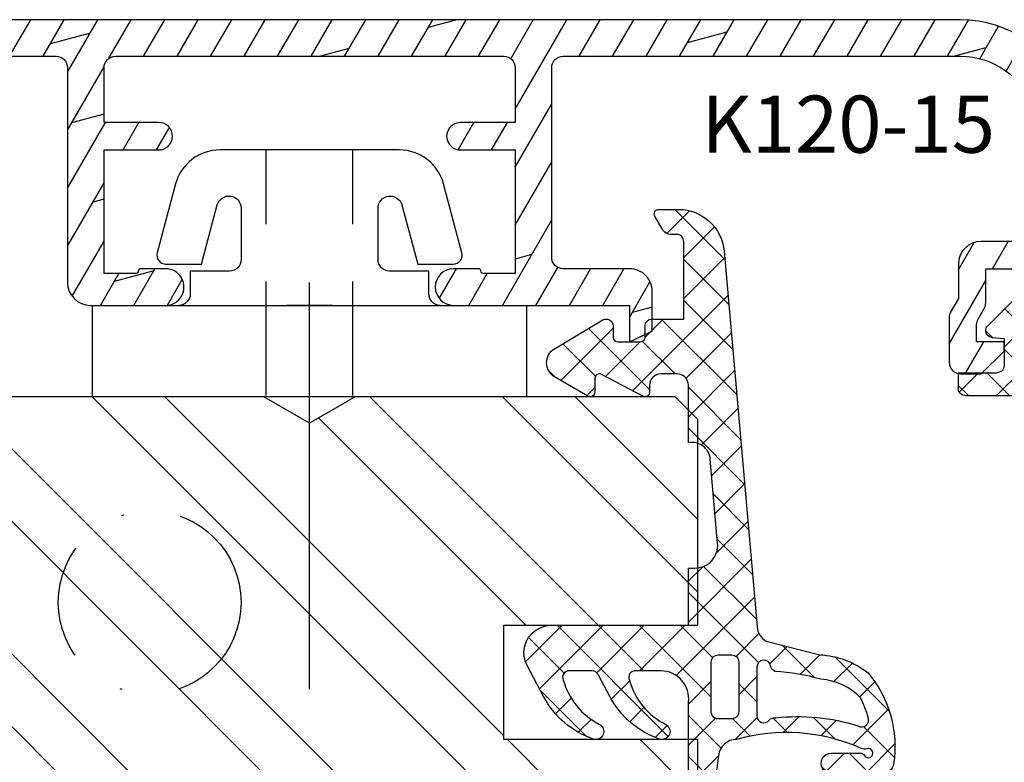
# Model space of a CAD drawing. Units: millimetres. Extents: x 0 to 1330, y 0 to 840.
# Drawn here: x 894 to 937, y 242 to 274 of the extents above; entities that cross this region are included whole.
import ezdxf

# ---------------------------------------------------------------- set-up
doc = ezdxf.new("R2010")
doc.units = ezdxf.units.MM
doc.header["$LTSCALE"] = 10
for name, pattern in [('DASHED', [0.75, 0.5, -0.25]), ('STRICHPUNKT', [1, 0.5, -0.25, 0, -0.25]), ('TBL4', [10, 6, -1.6, 0.8, -1.6, 0])]:
    doc.linetypes.add(name, pattern=pattern)
for name, color, linetype in [('Aluhalter', 3, 'Continuous'), ('Aluprofile', 253, 'Continuous'), ('Blendrahmen', 5, 'Continuous'), ('Dichtungen', 6, 'Continuous'), ('Schlitz-Zapfen', 253, 'STRICHPUNKT'), ('Schraffur', 251, 'Continuous'), ('Text intern', 250, 'Continuous')]:
    doc.layers.add(name, color=color, linetype=linetype)
doc.styles.add('RomanS', font='romans.shx', dxfattribs={"width": 0.7})

# ---------------------------------------------------------------- blocks, each defined once
blk = doc.blocks.new('D-Blendrahmendichtung')
at = {"layer": 'Dichtungen'}
h = blk.add_hatch(dxfattribs=at)
h.set_pattern_fill('ANSI37', color=256, scale=0.4, style=0)
h.set_pattern_definition([(45, (0, 0), (-0.898025612106915, 0.8980256121069153), []), (135, (0, 0), (-0.8980256121069153, -0.898025612106915), [])])
edge = h.paths.add_edge_path(flags=16)
edge.add_arc((1.600000011663807, 1.300000011665766), 0.3000000116637977, 180.0000022279987, 269.99999777238077, ccw=False)
edge.add_line((1.30000000000001, 1.299999999999992), (1.30000000000001, 1.900000000000043))
edge.add_arc((1.599999999999993, 1.900000000000017), 0.2999999999999838, 89.999999999995, 179.999999999995, ccw=False)
edge.add_line((1.60000000000002, 2.200000000000001), (3.798377714835508, 2.200000000000001))
edge.add_arc((3.79837771483551, 1.900000000000041), 0.2999999999999598, 3.979039320256561e-13, 90.00000000000028, ccw=False)
edge.add_line((4.09837771483547, 1.900000000000043), (4.09837771483547, 1.299999999999992))
edge.add_arc((3.798377714835485, 1.299999999999969), 0.2999999999999843, -89.99999999999562, 4.376943252282217e-12, ccw=False)
edge.add_line((3.798377714835508, 0.9999999999999847), (1.60000000000002, 1.000000000001969))
edge = h.paths.add_edge_path(flags=16)
edge.add_arc((12.8380391519913, 4.783547531400756), 8.838586758526727, 162.6448331229691, 186.2459639176175, ccw=False)
edge.add_arc((4.153068804948822, 7.587717652490693), 0.2999999994155687, 326.0196570584357, 470.9509653922087)
edge.add_arc((5.411830441694423, 2.926317738644605), 5.126901426179865, 105.452775114765, 115.7243368460295)
edge.add_arc((5.041346780690222, 5.60865552092809), 2.681444574838996, 133.7663260746181, 176.0774098522469)
edge.add_arc((10.68290400877499, 3.333870003655855), 8.672409019044826, 163.5336067093684, 176.9902412774038)
edge.add_arc((1.741274570123137, 3.893799938942647), 0.3000001288191938, 278.2440255434369, 339.5991059779005, ccw=False)
edge.add_arc((1.827308213621883, 3.30000000030293), 0.3000000002992937, 98.24401959312598, 269.9999992020009)
edge.add_line((1.82730820944357, 3.000000000003636), (3.97140249253016, 2.999999999999996))
edge.add_arc((3.971732579869268, 3.299883900585658), 0.2998840822519976, 269.9369335808736, 411.3066185856294)
edge.add_arc((4.347009237499942, 3.767888419536317), 0.29999999698785, 169.6207904203999, 231.2435507337142, ccw=False)
edge = h.paths.add_edge_path()
edge.add_line((-2.5, 0), (-2.5, 0.2815661975205334))
edge.add_arc((-3.499999999999989, 0.2815661975205245), 0.9999999999999893, 5.089e-13, 95.00000000000028)
edge.add_line((-3.587155742747651, 1.277760895612259), (-7.269724594198119, 0.9555778684567287))
edge.add_arc((-7.200000008507152, 0.158622111895456), 0.7999999973537048, 94.99999940497366, 191.4362581817403)
edge.add_line((-7.984116722640802, 0), (-10.49999999999999, 0))
edge.add_arc((-10.50007376900647, -0.4999262309935159), 0.4999262364361851, 89.99154544723265, 180.0084545527674)
edge.add_line((-10.99999999999999, -0.5), (-10.99999999999999, -1.200073769008324))
edge.add_arc((-10.50007376387168, -1.200073769314003), 0.4999262361283066, 179.9999999649665, 270.0084539642821)
edge.add_line((-10.49999999999999, -1.700000000000398), (-10.19999999999999, -1.700000000003754))
edge.add_arc((-10.19999978705845, -1.899994088400589), 0.199994088396949, -27.745390358797124, 90.0000610050613, ccw=False)
edge.add_line((-10.02299999999996, -1.993100000001176), (-10.97699999999997, -3.806900000001076))
edge.add_arc((-10.80000021927982, -3.900005915430376), 0.1999940845697922, 152.2546078250796, 270.0000628208969)
edge.add_line((-10.80000000000001, -4.100000000000048), (-10.19999999999999, -4.100000000007411))
edge.add_arc((-10.20000507831923, -4.299999998554962), 0.1999999986120247, -30.000000707951813, 89.99854516869061, ccw=False)
edge.add_line((-10.02679999999998, -4.400000000001112), (-10.86810749755903, -5.857146970205178))
edge.add_arc((-11.48792387382988, -5.493111578362617), 0.7188143757657472, 211.1242694699735, 329.5730992924276, ccw=False)
edge.add_line((-12.10326363603354, -5.864663840983437), (-13.35965691389554, -3.749809999999551))
edge.add_arc((-13.09984073888996, -3.599941612979053), 0.2999416246916326, 89.98398748976808, 209.9774101577617, ccw=False)
edge.add_line((-13.09975691389774, -3.300000000000748), (-12.59975691389774, -3.300000000000748))
edge.add_arc((-12.59979570088719, -3.099961213011314), 0.2000387907497809, 270.0111094993185, 359.9888905009027)
edge.add_line((-12.39975691389776, -3.099999999999993), (-12.39975691389776, -2.099999999999794))
edge.add_arc((-12.59975691715375, -2.100000003255784), 0.2000000032559921, 9.327724518e-07, 89.99999906715809)
edge.add_line((-12.59975691389752, -1.899999999999791), (-13.09975691389774, -1.899999999994788))
edge.add_arc((-13.09984073314468, -1.600058384142448), 0.2999416275640622, 180.0528779071345, 270.01601141259846, ccw=False)
edge.add_line((-13.39978223297373, -1.600335198305925), (-13.40043321093145, -0.2071396995019654))
edge.add_line((-13.40043321093145, -0.2071396995019654), (-16.80000000000001, -0.2071396995019654))
edge.add_arc((-16.80700333102028, -0.5001363684817016), 0.2930803553270001, 88.63075262739943, 181.3692473726005)
edge.add_line((-17.10000000000002, -0.5071396995019768), (-17.09999999999786, -0.7226487407663599))
edge.add_arc((-17.55847124758113, -0.746622824859823), 0.4590976383828238, -62.9936573923228, 2.9933477762857024, ccw=False)
edge.add_line((-17.35000000000002, -1.155658740765332), (-17.89999999999793, -1.473198740768907))
edge.add_arc((-18.0000086583146, -1.300008657019498), 0.1999913419311659, 179.9971590796597, 300.0042964601599, ccw=False)
edge.add_line((-18.19999999999993, -1.299998740766054), (-18.20000000000021, -0.4280118942413509))
edge.add_arc((-16.18219135650163, -0.4443305094460781), 2.0178746291531, 95.4633578106804, 179.536642189312, ccw=False)
edge.add_line((-16.37431148549528, 1.564377501942144), (0.0697245941981422, 3.003044241526587))
edge.add_arc((1.2434698e-08, 3.7999999804816), 0.7999999794721357, 274.9999992346553, 330.0000007653376)
edge.add_line((0.692820323027661, 3.39999999999999), (1.292685263913539, 5.753525616969807))
edge.add_arc((4.977079608837103, 5.566327500116006), 3.689146896486821, 141.5244512715294, 177.0913952493258, ccw=False)
edge.add_arc((5.311830438485512, 4.038947897287326), 4.999999993235464, 81.22290859443689, 130.133999081925, ccw=False)
edge.add_arc((5.974206939119055, 8.465430197067686), 0.5246948954488352, 2.274139475576021, 78.9487692125777, ccw=False)
edge.add_line((6.49848858847474, 8.486250510680817), (6.49848858847474, 6.26075597375329))
edge.add_arc((6.048488588474754, 6.260755973749382), 0.449999999999986, -180.0000000004975, 4.976072887075134e-10, ccw=False)
edge.add_line((5.598488588474768, 6.26075597375329), (5.598488588474768, 7.529669238547512))
edge.add_arc((5.798488592160739, 7.529669234862101), 0.2000000036859717, 120.00000038658129, 179.9999989442075, ccw=False)
edge.add_arc((5.598488589158728, 7.876079399374003), 0.2000000004114881, 299.9999999287616, 559.7581668021047)
edge.add_arc((5.127924662725193, 7.707053966222473), 0.3000000055011204, -29.09846532068758, 19.758166272255494, ccw=False)
edge.add_arc((12.76999718709112, 4.284381298542312), 8.07469816132978, 156.0582142860195, 195.677946967419)
edge.add_arc((5.800572533738717, 2.109843071538279), 0.8048958722823959, 180.5329310005114, 262.8682289618158)
edge.add_line((5.70064333086146, 1.311174479674573), (6.678949633840037, 1.191051992337134))
edge.add_arc((6.542999139888358, 0.0111409140137483), 1.187717428328792, 11.108857968112716, 83.427308756152, ccw=False)
edge.add_arc((7.517687249769901, 0.1957639108867755), 0.1958325337326021, -91.51684866548618, 13.049894295174624, ccw=False)
edge.add_line((7.512503384180837, 0), (3.367010015829177, 0))
edge.add_arc((3.213681650269201, -1.203963983547695), 1.213688123599028, 82.74228225039602, 179.8128679628031)
edge.add_line((2.000000000000166, -1.200000000000712), (2, -2.298929776861541))
edge.add_arc((2.276840810512519, -2.331808958885493), 0.2787864325532953, 173.226955168783, 296.4534207284982)
edge.add_arc((1.627902897354424, 0.3411557483460847), 3.023093278012836, 284.817498097853, 333.7213520229747)
edge.add_arc((4.649999966911432, -1.156990834040223), 0.3500000264658831, -19.12473015766483, 152.8502676373195, ccw=False)
edge.add_arc((1.295932902341573, 0.00608096126428), 3.900000290503209, 297.90592253805164, 340.8752641235537, ccw=False)
edge.add_line((3.121215580476298, -3.440416595796575), (2.159593658374889, -3.949696432455055))
edge.add_arc((2.299999992345107, -4.214811608914002), 0.2999999923463591, 117.9059199780117, 180.0000008798021)
edge.add_line((1.999999999998749, -4.214811613520636), (2, -5.198929776861488))
edge.add_arc((2.276840811541804, -5.231808955965024), 0.2787864332309721, 173.2269557897421, 296.4534205190403)
edge.add_arc((1.540171859936956, -2.451541091026404), 3.149787072056252, 285.8611689880282, 332.6776810790004)
edge.add_arc((4.649999961496046, -4.056990819042756), 0.3500000148033156, -19.12473218683442, 152.8502694173983, ccw=False)
edge.add_arc((1.295933139349683, -2.893919241943668), 3.899999978307365, 297.9059209426719, 340.8752658033842, ccw=False)
edge.add_line((3.121215575403708, -6.340416573935981), (1.761629995109668, -7.060459995480499))
edge.add_arc((1.200001370487419, -5.999999453029097), 1.200001364203974, 270.0000002542464, 297.90606239533906, ccw=False)
edge.add_arc((1.20000135975916, -5.999999457473789), 1.200001359759283, 180.0000259037399, 270.00000076648246, ccw=False)
edge.add_line((0, -6.000000000001062), (0, 0))
edge.add_line((0, 0), (-2.5, 0))
for points in [[(-2.5, 0), (-2.5, 0.2815661975205334, 0.4400105308918322), (-3.587155742747651, 1.277760895612259), (-7.269724594198119, 0.9555778684567287, 0.4475114964228972), (-7.984116722640802, 0), (-10.49999999999999, 0, 0.4143000035343198), (-10.99999999999999, -0.5), (-10.99999999999999, -1.200073769008324, 0.4142567794639094), (-10.49999999999999, -1.700000000000398), (-10.19999999999999, -1.700000000003754, -0.5643074936854307), (-10.02299999999996, -1.993100000001176), (-10.97699999999997, -3.806900000001076, 0.5643075145793393), (-10.80000000000001, -4.100000000000048), (-10.19999999999999, -4.100000000007411, -0.5773418094738374), (-10.02679999999998, -4.400000000001112), (-10.86810749755903, -5.857146970205178, -0.56836091692411), (-12.10326363603354, -5.864663840983437), (-13.35965691389554, -3.749809999999551, -0.577312004457135), (-13.09975691389774, -3.300000000000748), (-12.59975691389774, -3.300000000000748, 0.4140999845020091), (-12.39975691389776, -3.099999999999993), (-12.39975691389776, -2.099999999999794, 0.4142135528361644), (-12.59975691389752, -1.899999999999791), (-13.09975691389774, -1.899999999994788, -0.4140251152132775), (-13.39978223297373, -1.600335198305925), (-13.40043321093145, -0.2071396995019654), (-16.80000000000001, -0.2071396995019654, 0.4282829180303449), (-17.10000000000002, -0.5071396995019768), (-17.09999999999786, -0.7226487407663599, -0.2961518202965587), (-17.35000000000002, -1.155658740765332), (-17.89999999999793, -1.473198740768907, -0.5773917935328235), (-18.19999999999993, -1.299998740766054), (-18.20000000000021, -0.4280118942413509, -0.3842309611622337), (-16.37431148549528, 1.564377501942144), (0.0697245941981404, 3.003044241526587, 0.2446984503078079), (0.692820323027661, 3.39999999999999), (1.292685263913539, 5.753525616969807, -0.1564480532895918), (2.08894335499127, 7.861643121785432, -0.2167150886309493), (6.074783939038812, 8.980395244810936, -0.3476235919692248), (6.49848858847474, 8.486250510680817), (6.49848858847474, 6.26075597375329, -1.000000000008684), (5.598488588474768, 6.26075597375329), (5.598488588474768, 7.529669238547512, -0.2679491856857235), (5.698488589149119, 7.702874318136422, 2.138612309306378), (5.410263020799, 7.80846922572941, -0.2164663196749481), (5.390060242326743, 7.561160370723452, 0.1746166629011057), (4.995711479412651, 2.102356520505009, 0.3755531209354241), (5.70064333086146, 1.311174479674573), (6.678949633840037, 1.191051992337134, -0.3264565885905406), (7.708462174014695, 0.2399827931377277, -0.4907974309460493), (7.512503384180837, 0), (3.367010015829178, 0, 0.4508376905641569), (2.000000000000166, -1.200000000000712), (2, -2.298929776861541, 0.5962761649861177), (2.401031835637699, -2.581405561935595, 0.2166820304421538), (4.338563972604678, -0.9972797199113616, -0.9323111488760126), (4.980682648233087, -1.271659848163649, -0.1897173411875548), (3.121215580476298, -3.440416595796575), (2.159593658374889, -3.949696432455055, 0.2777666713106829), (1.999999999998749, -4.214811613520636), (2, -5.198929776861488, 0.5962761600744662), (2.401031836056411, -5.481405560075856, 0.2071651829911452), (4.338563972604902, -3.897279719911493, -0.9323111799440194), (4.980682627737738, -4.171659841056579, -0.1897173559927194), (3.121215575403708, -6.340416573935981), (1.761629995109668, -7.060459995480499, -0.1223685211958222), (1.20000137581235, -7.200000817233072, -0.4142134338726727), (0, -6.000000000001062), (0, 0)], [(1.60000000000002, 1.000000000001969, -0.4142135395961943), (1.30000000000001, 1.299999999999992), (1.30000000000001, 1.900000000000043, -0.4142135623730953), (1.60000000000002, 2.200000000000001), (3.798377714835508, 2.200000000000001, -0.4142135623730951), (4.09837771483547, 1.900000000000043), (4.09837771483547, 1.299999999999992, -0.4142135623730951), (3.798377714835508, 0.9999999999999847)]]:
    blk.add_lwpolyline(points, format="xyb", close=True, dxfattribs=at)
blk.add_lwpolyline([(4.05191820329998, 3.821937130577461, -0.103344934103788), (4.401837616028386, 7.420045119607691, 0.7327695739736769), (4.045798151375102, 7.867883686354915, 0.0448481752388963), (3.186540994065345, 7.54510601134512, 0.1867433841735613), (2.366183798844078, 5.792089510399872, 0.0587832126300672), (2.022457655978989, 3.789223892353986, -0.2742964856017739), (1.784291416503609, 3.596899908260581, 0.9305264389495295), (1.82730820944357, 3.000000000003636), (3.97140249253016, 2.999999999999996, 0.7091516133377715), (4.159205863562931, 3.533944214798125, -0.2755527391168689), (4.051918167622086, 3.821937089002388)], format="xyb", dxfattribs=at)
blk = doc.blocks.new('C-DC340')
at = {"layer": 'Aluhalter', "linetype": 'DASHED'}
for p, q in [((3.95, 1.900001499999915), (-6.800003999999942, 1.900001499999915)), ((3.95, -1.900001499999915), (-6.800003999999942, -1.900001499999915))]:
    blk.add_line(p, q, dxfattribs=at)
at = {"layer": 'Aluhalter', "linetype": 'TBL4'}
blk.add_line((16.79999999999991, 0), (0, 0), dxfattribs=at)
at = {"layer": 'Aluhalter', "ltscale": 2}
blk.add_lwpolyline([(3.999999999999948, -9.499999500000058), (3.999999999999948, 9.500000499999938), (0, 9.500000499999938), (0, -9.499999500000058), (3.999999999999948, -9.499999500000058)], dxfattribs=at)
blk.add_lwpolyline([(-2.303523090341514, 6.672257433148615, -0.4931450015474532), (-1.799995999999964, 6.285886961236656), (-1.799995999999964, 4.736618921459919), (-4.392604918805091, 4.04194213667688, 0.8769781630551204), (-4.25543279276439, 3.000000921460468), (-2.000000999999883, 3.000000921460013, 0.4142135623730617), (-1.5, 3.500000921460013), (-1.5, 5.223808921459976), (-0.5, 5.223808921459976, 0.4142136083805532), (0, 5.723808999999846), (0, -5.72380800000019, 0.4142135163655386), (-0.5, -5.223808078540058), (-1.5, -5.223808078540058), (-1.5, -3.499999078539985, 0.4142135623730617), (-2.000000999999883, -2.999999078539985), (-4.255380868979273, -2.999999078539985, 0.8769759486295425), (-4.392555558272078, -4.04193960693874), (-1.799995999999964, -4.736617078539893), (-1.799995999999964, -6.285886118320378, -0.4931457712028546), (-2.303525000000036, -6.672256078539928), (-5.317644235713487, -5.864621675628312, -0.3394539492208239), (-6.800003999999942, -3.93277059793877), (-6.800003999999942, 3.932779440866622, -0.3394546396546345), (-5.317639451707917, 5.864631800426195)], format="xyb", close=True, dxfattribs=at)
blk = doc.blocks.new('D-FF2048')
blk.add_line((2.200000000041836, -5.888724073827232), (2.200000000041836, -5.888724073827232))
at = {"layer": 'Dichtungen'}
for p, q in [((1.200000000041839, 1.988952153538774), (1.200000000041839, 0.2889521535387303)), ((1.200000000041839, 1.988952153538774), (1.900000000041798, 1.988952153538774)), ((1.200000000041882, 1.107618331648323), (2.04433228325348, 1.951950614859923)), ((2.200000000041796, 1.542803357747884), (1.753851204250878, 1.988952153538803)), ((2.200000000041836, 1.688952153538821), (2.200000000041836, -5.888724073827232)), ((-2.449915536153568, -0.8918090309186935), (-0.8570223173401386, 0.7010841878948213)), ((-0.3442709913566091, 0.494971900718639), (-0.6381761017054544, 0.7888770110674841)), ((-0.3460318735566119, 0.5150988763631404), (-0.2999999999581604, -0.0110478464612243)), ((2.200000000041852, -0.2532478664660118), (1.200000000041882, 0.7467521335339597)), ((1.041772292119674, -0.8466606004877235), (2.200000000041939, 0.3115671074345414)), ((-1.10549140553661, -0.5398589093151716), (-1.601728410043391, -0.0436219048084183)), ((-0.5666404431929096, -0.6590221115864097), (0.0813338219322191, -0.011047846461338)), ((-0.2999999999581604, -0.0110478464612243), (0.9000000000417998, -0.0110478464612243)), ((0.9700391004263906, -0.8193381910643607), (0.161748755823254, -0.0110478464612243)), ((-1.954940789322973, -1.386783777749313), (-1.131717484619612, -0.5635604730458681)), ((-0.2780123285551923, -0.8110478464611786), (0.9000000000417998, -0.8110478464611786)), ((-2.001841835299359, -1.439559703766263), (-2.498402016699884, -0.942999522365767)), ((2.200000000041852, -2.049299090679824), (1.191709655438613, -1.041008746076584)), ((1.200000000041839, -1.111047846461133), (1.200000000041839, -2.511047846461224)), ((1.200000000041839, -2.484484116779341), (2.200000000041825, -1.484484116779236)), ((-2.539092020155294, -2.63147368854885), (-2.038392356522024, -2.130774024915579)), ((1.699677815224615, -5.864228666154757), (1.699677815224615, -1.72951941041583)), ((-1.131717484619612, -3.058535219876489), (-1.954940789322973, -2.235311915173153)), ((-0.8570223173401386, -4.323179880817178), (-2.449915536153568, -2.730286662003662)), ((0.1696463073955102, -3.611047846461133), (-0.5266676178693503, -2.914733921196273)), ((0.9000000000417998, -2.811047846461177), (-0.2780123285551923, -2.811047846461177)), ((0.0734362703599345, -3.61104784646119), (0.8734362703599478, -2.811047846461177)), ((-1.64588465277495, -3.53431754538235), (-1.150909905944331, -3.039342798551728)), ((1.200000000041882, -4.280535340993138), (2.20000000004188, -3.280535340993138)), ((2.200000000041852, -3.845350314893636), (1.699677815224646, -3.345028130076427)), ((-0.2999999999581604, -3.611047846461133), (-0.3460318735566119, -4.137194569285497)), ((0.9000000000417998, -3.611047846461133), (-0.2999999999581604, -3.611047846461133)), ((-0.7176153746686396, -4.402099491489764), (-0.3358038731773263, -4.02028798999845)), ((2.200000000041852, -5.641401539107505), (1.200000000041839, -4.641401539107491)), ((1.200000000041839, -5.9110478464612), (1.200000000041839, -4.727761547159616)), ((1.226689155321139, -6.049897409927722), (2.20000000004188, -5.07658656520698))]:
    blk.add_line(p, q, dxfattribs=at)
blk.add_lwpolyline([(1.200000000041839, -5.722990792873587), (1.200000000041839, -3.911047846461201)], dxfattribs=at)
for centre, radius, start, end in [((1.900000000041798, 1.688952153538821), 0.2999999977240577, 0, 90), ((-0.6448902829841217, 0.488952153538776), 0.3000000000000345, 90.00000153679191, 134.9999999999994), ((-0.6448902829841217, 0.488952153538776), 0.3000000006564675, 4.999999999999813, 89.99999997789548), ((0.9000000000417998, 0.2889521535387303), 0.3000000000000114, 270, 0), ((-0.8842301112042747, -0.8110478464611786), 0.350000000000027, 30.00000000000014, 134.9999999999994), ((-0.2780123285551923, -0.4610478464612699), 0.3499999974444847, 210.0000003623013, 270), ((0.9000000000417998, -1.111047846461133), 0.2999999977240577, 0, 90), ((-1.530676720610995, -1.811047846461178), 1.300000054482755, 134.9999975987504, 179.9999951974841), ((-1.530676720610995, -1.811047846461178), 0.6000000045518448, 134.9999995653281, 179.9999996926409), ((-1.530676720610995, -1.811047846461178), 1.299999991815542, 179.9999996392801, 224.9999996392821), ((-1.530676720610995, -1.811047846461178), 0.5999999967813447, 180, 224.9999996926373), ((0.9000000000417998, -2.511047846461224), 0.3000000000000114, 270, 0), ((-0.8842301112042747, -2.811047846461177), 0.3500000038333616, 225.0000023419436, 329.9999999999999), ((-0.2780123285551923, -3.161047846461201), 0.3500000038333285, 90.000000362306, 150.0000003623087), ((0.9000000000417998, -3.911047846461201), 0.2999999977240577, 0, 90), ((-0.6448902829841217, -4.111047846461133), 0.3000000015849005, 270.0000000533706, 355.0000000000002), ((-0.6448902829841217, -4.111047846461133), 0.2999999983906605, 225.0000003073639, 270.0000006147213), ((1.700000000041839, -5.888724073827232), 0.5, 180, 0)]:
    blk.add_arc(centre, radius, start, end, dxfattribs=at)
blk = doc.blocks.new('A-K120-15')
at = {"layer": 'Schraffur'}
h = blk.add_hatch(dxfattribs=at)
h.set_pattern_fill('DOLMIT', color=253, scale=0.2, angle=30, style=0)
h.set_pattern_definition([(30, (0, 0), (-0.6349999999999999, 1.099852262806237), []), (74.99999999999999, (0, 0), (-3.469702160612961, 0.9297038919127656), [1.796051999999999, -3.592099999999998])])
edge = h.paths.add_edge_path()
edge.add_line((-2.099999700317833, -56.60067229662693), (-10.3999996175728, -56.60067219594589))
edge.add_arc((-10.39999962363799, -57.10067219594612), 0.5000000000002274, 89.99999930498072, 180.0000006396015)
edge.add_line((-10.89999962363822, -57.10067220152769), (-10.89999942940153, -74.50031807085361))
edge.add_arc((-7.499999429401222, -74.50031803289828), 3.400000000000306, 180.0000006396119, 249.9999993049918)
edge.add_line((-8.66286795546398, -77.69527292946483), (-3.471009932936111, -79.58495478152258))
edge.add_arc((-3.299999855573961, -79.11510847320407), 0.4999999999999397, 249.99999930499, 359.9999993017688)
edge.add_line((-2.799999855574013, -79.11510847929729), (-2.799999810307554, -75.40067229078157))
edge.add_arc((-1.799999810307653, -75.40067230296799), 0.9999999999999001, 89.99999930281177, 179.9999993017697, ccw=False)
edge.add_line((-1.799999798139424, -74.40067230296809), (-0.2999997981157776, -74.40067232122031))
edge.add_line((-0.2999997981157776, -74.40067232122031), (0.2767951248736153, -74.06765962649456))
edge.add_arc((0.5267951196208307, -74.50067233141822), 0.4999999999989205, 89.99999926576743, 119.99999930502861, ccw=False)
edge.add_line((0.5267951260282189, -74.00067233141931), (2.500000207071706, -74.00067235670643))
edge.add_arc((2.500000200663986, -74.50067235670632), 0.4999999999998864, -5.422734830062836e-07, 89.99999926572951, ccw=False)
edge.add_line((3.000000200663861, -74.50067236143855), (3.000000192145988, -75.40067236236246))
edge.add_line((3.000000192145988, -75.40067236236246), (2.000000179975585, -76.40067235027254))
edge.add_line((2.000000179975585, -76.40067235027254), (1.600000179977769, -76.40067234542039))
edge.add_line((1.600000179977769, -76.40067234542039), (1.600000192145898, -75.20067234431713))
edge.add_line((1.600000192145898, -75.20067234431713), (0.8483341422554531, -75.20067233519944))
edge.add_arc((0.848334136189895, -75.70067233519931), 0.4999999999998721, 89.99999930493823, 119.9999993049471)
edge.add_line((0.5983341414428196, -75.26765963027447), (0.1375646228304959, -75.5336850284275))
edge.add_arc((-0.1124353719170604, -75.10067232350255), 0.5000000000001986, 269.9999993028048, 299.99999930498916, ccw=False)
edge.add_line((-0.112435378001237, -75.60067232350275), (-1.599999812745181, -75.60067230540176))
edge.add_line((-1.599999812745181, -75.60067230540176), (-1.599999865332164, -79.91584300916635))
edge.add_arc((-1.099999865332106, -79.91584301525954), 0.5000000000000573, 179.9999993017721, 249.9999993049943)
edge.add_line((-1.271009942694262, -80.38568932357818), (0.9289900478559047, -81.18642386574629))
edge.add_arc((1.100000125217973, -80.71657755742768), 0.5000000000000188, 249.9999993050032, 359.9999993050127)
edge.add_line((1.600000125218, -80.71657756349258), (1.600000136327935, -79.80067234431705))
edge.add_line((1.600000136327935, -79.80067234431705), (2.000000136328024, -79.80067234916692))
edge.add_line((2.000000136328024, -79.80067234916692), (3.000000124167171, -80.80067236124592))
edge.add_line((3.000000124167171, -80.80067236124592), (3.00000011567613, -81.50067233765596))
edge.add_arc((1.500000115675986, -81.50067231946076), 1.500000000000143, 249.9999993049883, 359.99999930499473, ccw=False)
edge.add_line((0.9869698835893814, -82.91021124441659), (-9.210100203022877, -79.19878111608388))
edge.add_arc((-7.499999429401162, -74.5003180328984), 4.999999999999833, 180.0000006396079, 249.9999993049891, ccw=False)
edge.add_line((-12.49999942940098, -74.50031808871472), (-12.50000057921647, 28.49964544230625))
edge.add_arc((-7.500000579216768, 28.49964549812276), 4.999999999999701, 110.00000069500999, 180.00000063961, ccw=False)
edge.add_line((-9.210101352838363, 33.19810858130813), (0.9869694280012026, 36.90953896231827))
edge.add_arc((1.499999660202663, 35.50000003733194), 1.5000000000681, 6.987143024161924e-07, 110.00000069873579, ccw=False)
edge.add_line((2.999999660270758, 35.50000005562424), (2.9999996687618, 34.80000007921444))
edge.add_line((2.9999996687618, 34.80000007921444), (1.999999680922655, 33.80000006713567))
edge.add_line((1.999999680922655, 33.80000006713567), (1.599999680922564, 33.80000006228579))
edge.add_line((1.599999680922564, 33.80000006228579), (1.599999669812629, 34.71590528146112))
edge.add_arc((1.099999669812596, 34.71590527539618), 0.5000000000000329, 6.949905859e-07, 110.0000006949956)
edge.add_line((0.9289895924505343, 35.18575158371482), (-1.271010398099633, 34.38501704154692))
edge.add_arc((-1.100000320737495, 33.9151707332283), 0.5000000000000425, 110.0000006950042, 180.0000006982303)
edge.add_line((-1.600000320737535, 33.91517072713509), (-1.600000268150551, 29.60000002337029))
edge.add_line((-1.600000268150551, 29.60000002337029), (0.0215387628188637, 29.60000004310155))
edge.add_line((0.0215387628188637, 29.60000004310155), (0.7143590906341615, 29.2000000515427))
edge.add_line((0.7143590906341615, 29.2000000515427), (1.599999736740528, 29.20000006228588))
edge.add_line((1.599999736740528, 29.20000006228588), (1.599999724572398, 30.4000000622857))
edge.add_line((1.599999724572398, 30.4000000622857), (1.999999724570215, 30.40000006713786))
edge.add_line((1.999999724570215, 30.40000006713786), (2.999999664669982, 29.4000001512984))
edge.add_line((2.999999664669982, 29.4000001512984), (2.999999664669982, 28.5000000746752))
edge.add_arc((2.499999664670097, 28.50000007467509), 0.4999999999998846, -89.99999926572781, 1.3017142919125035e-11, ccw=False)
edge.add_line((2.49999967107783, 28.0000000746752), (0.392820074223664, 28.00000004767094))
edge.add_line((0.392820074223664, 28.00000004767094), (-0.3000002535211479, 28.40000003918908))
edge.add_line((-0.3000002535211479, 28.40000003918908), (-1.800000253544794, 28.40000002093666))
edge.add_arc((-1.800000265712813, 29.40000002093723), 1.000000000000564, 180.0000006982705, 270.0000006971762, ccw=False)
edge.add_line((-2.800000265713378, 29.40000000875011), (-2.800000310979384, 33.11443619726583))
edge.add_arc((-3.300000310979418, 33.1144361911727), 0.5000000000000347, 6.98222233e-07, 110.0000006949954)
edge.add_line((-3.471010388341481, 33.58428249949134), (-8.662869105279468, 31.69460039468891))
edge.add_arc((-7.500000579216456, 28.49964549812265), 3.400000000000105, 110.0000006950139, 180.000000708385)
edge.add_line((-10.90000057921656, 28.49964545608623), (-10.90000036409424, 11.09999990773281))
edge.add_arc((-10.40000036409423, 11.09999991391465), 0.5000000000000054, 180.0000007083863, 270.0000006949941)
edge.add_line((-10.40000035802927, 10.59999991391464), (-2.100000155722909, 10.60000001459548))
edge.add_arc((-2.100000161788215, 11.10000001459536), 0.4999999999998864, 270.0000006950329, 360.0000006692644)
edge.add_line((-1.600000161788329, 11.1000000204358), (-1.600000195662913, 13.99999998838075))
edge.add_arc((-0.6000001956629133, 14.00000000006139), 0.9999999999999998, 90.00000000000011, 180.0000006692516, ccw=False)
edge.add_line((-0.6000001956629148, 15.00000000006139), (1.133692172480778, 15.00000000006162))
edge.add_line((1.133692172480778, 15.00000000006162), (1.59999983063585, 14.00000000006162))
edge.add_line((1.59999983063585, 14.00000000006162), (-1.956630058e-07, 14.00000000006162))
edge.add_line((-1.956630058e-07, 14.00000000006162), (-1.057194368e-07, 6.300000012294049))
edge.add_arc((-0.8000001063012401, 6.300000002948537), 0.8000000005818034, -179.99999933079096, 6.693230147902796e-07, ccw=False)
edge.add_line((-1.600000106883043, 6.299999993604615), (-1.600000119732384, 7.400000007731702))
edge.add_arc((-1.500000119732474, 7.400000008899949), 0.09999999999991, 90.00000033585121, 180.0000006693561, ccw=False)
edge.add_arc((-1.500000120951424, 7.600000008946381), 0.1000000000465215, 270.0000003625561, 360.0000006960611)
edge.add_line((-1.400000120904904, 7.600000010161237), (-1.400000137258071, 9.000000023086614))
edge.add_line((-1.400000137258071, 9.000000023086614), (-6.800000123799917, 8.999999957583439))
edge.add_line((-6.800000123799917, 8.999999957583439), (-6.800000087849864, 6.599999991914955))
edge.add_arc((-7.400000087850001, 6.599999982927555), 0.6000000000001374, -179.99999914176647, 8.582334203310893e-07, ccw=False)
edge.add_line((-8.00000008785014, 6.599999973940156), (-8.000000123799737, 8.999999984247099))
edge.add_line((-8.000000123799737, 8.999999984247099), (-10.4000003319486, 8.999999984247099))
edge.add_arc((-10.4000003319486, 8.499999984247097), 0.5000000000000018, 90, 180.0000007083861)
edge.add_line((-10.9000003319486, 8.499999978065262), (-10.90000012176711, -8.500000013714725))
edge.add_arc((-10.40000012176711, -8.500000007532888), 0.4999999999999983, 180.0000007083863, 270.0000000000002)
edge.add_line((-10.40000012176711, -9.000000007532886), (-7.999999883308419, -9.000000007532886))
edge.add_line((-7.999999883308419, -9.000000007532886), (-7.999999936613447, -6.600000048145147))
edge.add_arc((-7.399999936613538, -6.600000034819231), 0.59999999999991, 1.27259647797473e-06, 180.0000012725313, ccw=False)
edge.add_line((-6.799999936613629, -6.600000021492632), (-6.799999883308601, -9.000000054951444))
edge.add_line((-6.799999883308601, -9.000000054951444), (-1.399999853184224, -8.999999979209857))
edge.add_line((-1.399999853184225, -8.999999979209857), (-1.399999853184225, -7.600000001133817))
edge.add_arc((-1.499999853184251, -7.600000001133928), 0.1000000000000261, 6.36111e-11, 90.00002474212074)
edge.add_arc((-1.499999939503589, -7.400000001087394), 0.1000000000465264, 180.0000006869398, 270.0000247152172, ccw=False)
edge.add_line((-1.599999939550116, -7.40000000228633), (-1.599999953248923, -6.300000012911142))
edge.add_arc((-0.7999999237647432, -6.30000000294831), 0.80000002948418, 7.13519114015071e-07, 180.0000007135352, ccw=False)
edge.add_line((1.057194368e-07, -6.299999992985704), (1.468158644e-07, -9.599999973599324))
edge.add_arc((-0.9999998531841338, -9.599999973599322), 0.9999999999999982, 270.00000080364356, 359.9999999999999, ccw=False)
edge.add_line((-0.9999998391579084, -10.59999997359932), (-7.100000095803576, -10.60000005915913))
edge.add_line((-7.100000095803576, -10.60000005915913), (-7.100000077258527, -12.3000000235952))
edge.add_arc((-7.700000077258437, -12.3000000301406), 0.59999999999991, -179.99999937495988, 6.250401725083066e-07, ccw=False)
edge.add_line((-8.300000077258346, -12.30000003668601), (-8.300000095803853, -10.60000000753302))
edge.add_line((-8.300000095803853, -10.60000000753302), (-10.90000009580376, -10.60000000753302))
edge.add_line((-10.90000009580376, -10.60000000753302), (-10.89999988685872, -27.50000000753289))
edge.add_line((-10.89999988685872, -27.50000000753289), (-8.299999886858812, -27.50000000753289))
edge.add_line((-8.299999886858812, -27.50000000753289), (-8.299999910349698, -25.60000001495109))
edge.add_arc((-7.699999910349788, -25.6000000075328), 0.599999999999909, 7.08373079305602e-07, 180.0000007083949, ccw=False)
edge.add_line((-7.099999910349879, -25.60000000011473), (-7.099999878204242, -28.2000000013511))
edge.add_arc((-7.599999878204238, -28.20000000753294), 0.4999999999999965, -90.0000000000004, 7.083856985445891e-07, ccw=False)
edge.add_line((-7.599999878204242, -28.70000000753293), (-10.89999990630781, -28.70000000753293))
edge.add_line((-10.89999990630781, -28.70000000753293), (-10.89999990630781, -34.90067217658566))
edge.add_arc((-10.39999990630781, -34.90067217658566), 0.5000000000000036, 180, 269.9999991963565)
edge.add_line((-10.39999991332092, -35.40067217658566), (-0.9999998478276665, -35.40067230843192))
edge.add_arc((-0.9999998618538901, -36.40067230843192), 1, 4.139899942856573e-07, 89.99999919635661, ccw=False)
edge.add_line((1.381461061e-07, -36.40067230120644), (9.70496785e-08, -39.70067228904554))
edge.add_arc((-0.7999997003969384, -39.70067227908294), 0.7999997974466168, 179.9999992864651, 359.9999992864808, ccw=False)
edge.add_line((-1.599999497843555, -39.70067226912011), (-1.599999484144745, -38.60067228198068))
edge.add_arc((-1.499999484144749, -38.60067228322615), 0.0999999999999952, 90.0001040656976, 179.9999992863996, ccw=False)
edge.add_arc((-1.499999847448933, -38.40067228317966), 0.1000000000468207, 270.0001040922662, 360.0000004406325)
edge.add_line((-1.399999847402114, -38.40067228241061), (-1.399999857518422, -37.00067230282162))
edge.add_line((-1.399999857518422, -37.00067230282162), (-6.799999427902776, -37.00067222708003))
edge.add_line((-6.799999427902776, -37.00067222708003), (-6.799999481207802, -39.40067225832695))
edge.add_arc((-7.399999481207712, -39.40067224500081), 0.59999999999991, 179.9999987274463, 359.9999987274463, ccw=False)
edge.add_line((-7.999999481207622, -39.40067223167466), (-7.999999427903047, -37.0006722102487))
edge.add_line((-7.999999427903047, -37.0006722102487), (-10.39999987983697, -37.00067217658602))
edge.add_arc((-10.39999988685006, -37.50067217658604), 0.5000000000000142, 89.99999919635862, 180.0000007083845)
edge.add_line((-10.89999988685008, -37.50067218276786), (-10.89999967666904, -54.50067226767874))
edge.add_arc((-10.39999967666904, -54.50067226149689), 0.4999999999999929, 180.000000708387, 270.000000000001)
edge.add_line((-10.39999967666904, -55.00067226149688), (-7.999999668394366, -55.00067226149688))
edge.add_line((-7.999999668394366, -55.00067226149688), (-7.999999632444769, -52.60067224545196))
edge.add_arc((-7.39999963244486, -52.60067225443936), 0.599999999999909, -8.582334203310893e-07, 179.9999991417673, ccw=False)
edge.add_line((-6.799999632444951, -52.60067226342676), (-6.799999668394547, -55.0006722396149))
edge.add_line((-6.799999668394547, -55.0006722396149), (-1.399999681852705, -55.0006723051181))
edge.add_line((-1.399999681852705, -55.0006723051181), (-1.399999665499534, -53.60067228986418))
edge.add_arc((-1.499999665499443, -53.60067228869616), 0.0999999999999091, 359.9999993307747, 449.9999996641497)
edge.add_arc((-1.499999664280489, -53.40067228864973), 0.1000000000465206, 179.9999993344183, 269.9999996374412, ccw=False)
edge.add_line((-1.599999664327014, -53.40067228748807), (-1.599999652062024, -52.30067227606037))
edge.add_arc((-0.7999996532323621, -52.30067228498047), 0.7999999988296622, -6.388390829670243e-07, 179.9999993611446, ccw=False)
edge.add_line((3.455973001e-07, -52.30067229390034), (2.597423645e-07, -60.00067227236195))
edge.add_line((2.597423645e-07, -60.00067227236195), (1.600000282460996, -60.00067227236195))
edge.add_line((1.600000282460996, -60.00067227236195), (1.133692624306376, -61.00067227236195))
edge.add_line((1.133692624306376, -61.00067227236195), (-0.5999997402575445, -61.00067227236195))
edge.add_arc((-0.5999997402575338, -60.00067227236193), 1.000000000000014, 179.9999993307352, 269.9999999999994, ccw=False)
edge.add_line((-1.599999740257543, -60.00067226068106), (-1.599999706382955, -57.10067230246739))
edge.add_arc((-2.099999706382963, -57.10067229662694), 0.5000000000000087, 359.9999993307331, 449.9999993049872)
at = {"layer": 'Aluprofile'}
for p, q in [((2.410495199e-07, -47.00067228649186), (2.015974587e-07, -45.00067228649186)), ((1.000000221323487, -46.00067228649186), (-0.9999997786765104, -46.00067228649186))]:
    blk.add_line(p, q, dxfattribs=at)
for points in [[(-2.799999855574013, -79.11510847929729), (-2.799999810307554, -75.40067229078157, -0.4142135623677676), (-1.799999798139424, -74.40067230296809), (-0.2999997981157776, -74.40067232122031), (0.2767951248736153, -74.06765962649456, -0.1316524977616732), (0.5267951260282189, -74.00067233141931), (2.500000207071706, -74.00067235670643, -0.4142135613916225), (3.000000200663861, -74.50067236143855), (3.000000192145988, -75.40067236236246), (2.000000179975585, -76.40067235027254), (1.600000179977769, -76.40067234542039), (1.600000192145898, -75.20067234431713), (0.8483341422554531, -75.20067233519944, 0.1316524975874355), (0.5983341414428196, -75.26765963027447), (0.1375646228304959, -75.5336850284275, -0.131652497597093), (-0.112435378001237, -75.60067232350275), (-1.599999812745181, -75.60067230540176), (-1.599999865332164, -79.91584300916635, 0.315298788894443)], [(-9.210100203022877, -79.19878111608388, -0.3152987824766904), (-12.49999942940098, -74.50031808871472), (-12.50000057921647, 28.49964544230625, -0.3152987886132248)], [(-10.89999990630781, -28.70000000753293), (-10.89999990630781, -34.90067217658566, 0.4142135582649082), (-10.39999991332092, -35.40067217658566), (-0.9999998478276664, -35.40067230843192, -0.4142135561486139), (1.381461061e-07, -36.40067230120644), (9.70496785e-08, -39.70067228904554, -1.00000000000014), (-1.599999497843555, -39.70067226912011), (-1.599999484144745, -38.60067228198068, -0.414213026746558), (-1.499999665773656, -38.50067228322632, 0.4142130325111237), (-1.399999847402114, -38.40067228241061), (-1.399999857518422, -37.00067230282162), (-6.799999427902776, -37.00067222708003), (-6.799999481207802, -39.40067225832695, -1), (-7.999999481207622, -39.40067223167466), (-7.999999427903047, -37.0006722102487), (-10.39999987983697, -37.00067217658602, 0.4142135701024955), (-10.89999988685008, -37.50067218276786), (-10.89999967666904, -54.50067226767874, 0.4142135587518597), (-10.39999967666904, -55.00067226149688), (-7.999999668394366, -55.00067226149688), (-7.999999632444769, -52.60067224545196, -0.9999999999999998), (-6.799999632444951, -52.60067226342676), (-6.799999668394547, -55.0006722396149), (-1.399999681852705, -55.0006723051181), (-1.399999665499534, -53.60067228986418, 0.4142135640772921), (-1.499999664913274, -53.50067228869625, -0.4142135639221229), (-1.599999664327014, -53.40067228748807), (-1.599999652062024, -52.30067227606037, -0.9999999999998574), (3.455973001e-07, -52.30067229390034), (2.597423645e-07, -60.00067227236195), (1.600000282460996, -60.00067227236195), (1.133692624306376, -61.00067227236195), (-0.5999997402575445, -61.00067227236195, -0.4142135657943422), (-1.599999740257543, -60.00067226068106), (-1.599999706382955, -57.10067230246739, 0.4142135622414822), (-2.099999700317833, -56.60067229662693), (-10.3999996175728, -56.60067219594589, 0.4142135691956101), (-10.89999962363822, -57.10067220152769), (-10.89999942940153, -74.50031807085361, 0.3152987824766838), (-8.66286795546398, -77.69527292946483)]]:
    blk.add_lwpolyline(points, format="xyb", dxfattribs=at)

msp = doc.modelspace()

# ---------------------------------------------------------------- hatches: boundary and pattern name
at = {"layer": 'Schraffur'}
h = msp.add_hatch(dxfattribs=at)
h.set_pattern_fill('STEEL', color=5, scale=2, angle=90, style=0)
h.set_pattern_definition([(135, (0, 0), (-4.490128060534575, -4.490128060534575), []), (135, (-3.174999999999998, 2e-16), (-4.490128060534575, -4.490128060534575), [])])
h.paths.add_polyline_path([(915.3348570287876, 247.9662718483403), (923.8348570287739, 247.9662717909698), (923.8348570895178, 256.9662717909699), (922.8348570962683, 257.9662717977192), (908.8348228666584, 257.9662719783865), (906.8348228588623, 256.8115714535074), (904.8348228617918, 257.9662720081939), (877.6348570962683, 257.9662720999867), (873.6348570962682, 257.9662721269846), (862.8348571336688, 257.9662721998795), (860.8348571258732, 256.8115716749998), (858.83485713367, 257.9662722268764), (844.834857096268, 257.9662723241786), (843.8348570895179, 256.9662723309281), (843.8348569477794, 235.9662723565663), (923.8348569477796, 235.966271816608), (923.8348569950266, 242.9662717909697), (915.3348569950408, 242.9662718483403)])
h.paths.add_polyline_path([(903.8348567857907, 211.9662719515976), (843.8348567857918, 211.9662723565663), (843.8348566508035, 191.9662721959381, 0.4142135643499499), (845.8348566508035, 189.9662721824394), (901.8358425131239, 189.9662721824394, 0.4140691915646236), (903.8348566508018, 191.9662719259594)])

# ---------------------------------------------------------------- linework, layer by layer
at = {"layer": 'Blendrahmen'}
msp.add_lwpolyline([(845.8348566508035, 189.9662721824394), (901.8358425131239, 189.9662721824394, 0.4140691915646027), (903.8348566508018, 191.9662719259593), (903.8348568330375, 218.9662719259593, -0.4142135623730951), (904.8348568397878, 219.9662719192101), (921.8348568397867, 219.9662718044689, 0.4142135623730951), (923.834856853286, 221.9662717909697), (923.8348569950266, 242.9662717909697), (915.3348569950408, 242.9662718483403), (915.334857028788, 247.9662718483403), (923.8348570287739, 247.9662717909698), (923.8348570895178, 256.9662717909698), (922.834857096268, 257.9662717977192), (908.8348228666584, 257.9662719783865), (906.8348228588623, 256.8115714535074), (904.8348228666592, 257.9662720053838), (904.8348228666592, 257.9662720081939), (877.6348570962683, 257.9662720999867)], format="xyb", dxfattribs=at)
at = {"layer": 'Schlitz-Zapfen'}
msp.add_circle((899.8348570355218, 248.9662719529584), 4, dxfattribs=at)

# ---------------------------------------------------------------- block references
at = {"layer": 'Aluhalter', "xscale": -1, "rotation": 89.9999996132901}
msp.add_blockref('C-DC340', (906.8348576231452, 261.9662716142956), dxfattribs=at)
at = {"layer": 'Dichtungen', "rotation": 269.9999996132901}
msp.add_blockref('D-Blendrahmendichtung', (923.4205777202296, 247.9662717923682), dxfattribs=at)
at = {"layer": 'Dichtungen', "xscale": -1, "rotation": 89.9999996132901}
msp.add_blockref('D-FF2048', (937.2238092875507, 260.2162724083418), dxfattribs=at)
at = {"layer": 'Schraffur', "xscale": -1, "rotation": 89.9999996132901}
msp.add_blockref('A-K120-15', (860.8348566606649, 261.9662722133786), dxfattribs=at)

# ---------------------------------------------------------------- texts
at = {"layer": 'Text intern', "insert": (923.9901502504139, 271.1443543604481), "char_height": 2.5, "width": 14.86233802803417, "attachment_point": 1, "style": 'RomanS'}
msp.add_mtext('K120-15', dxfattribs=at)

doc.saveas('drawing.dxf')
